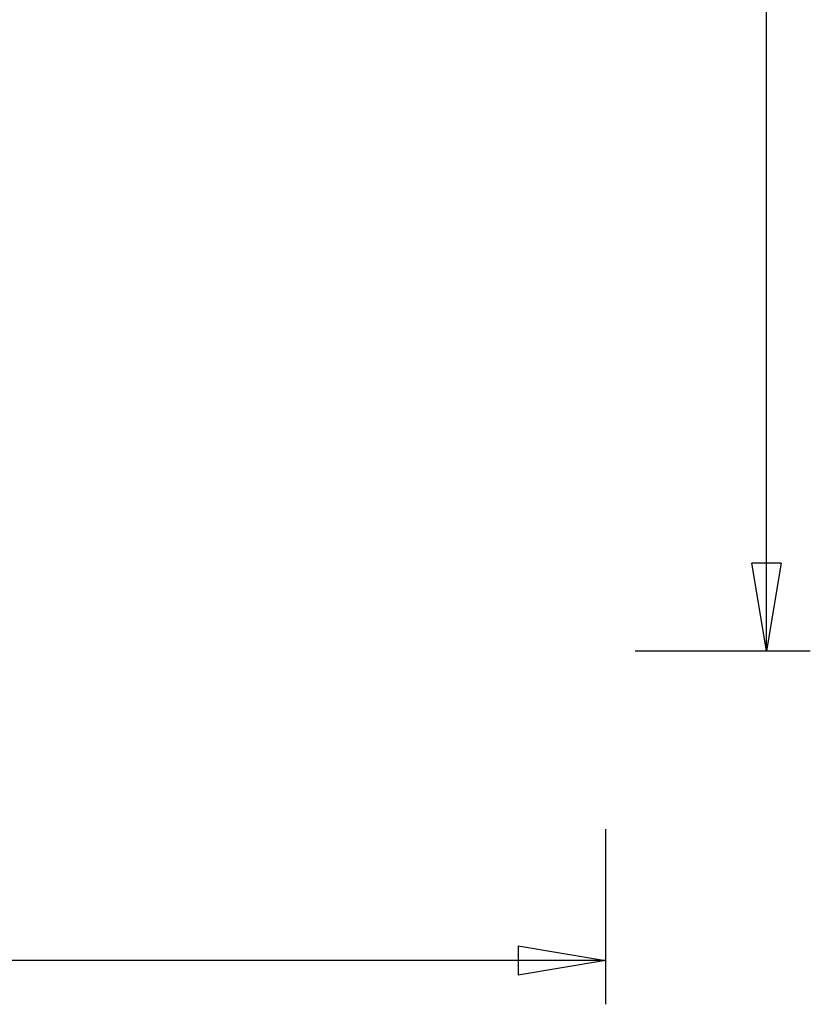
# Model space of a CAD drawing. Extents: x -44.5 to 44.5, y -49.8 to 49.8.
# Drawn here: x 30.9 to 44.5, y -49.8 to -32.9 of the extents above; entities that cross this region are included whole.
import ezdxf

# ---------------------------------------------------------------- set-up
doc = ezdxf.new("R2010")
doc.units = 0
doc.layers.get('0').update_dxf_attribs({"linetype": 'CONTINUOUS'})

msp = doc.modelspace()

# ---------------------------------------------------------------- linework, layer by layer
at = {"color": 0}
for points in [[(43.7199, -43.761), (43.7199, 2.8791)], [(43.7199, -43.761), (43.7199, 2.8791)], [(43.7199, -43.761), (43.7199, 2.8791)], [(43.7199, -43.761), (43.7199, 2.8791)], [(43.7199, -43.761), (43.7199, 2.8791)], [(43.7199, -43.761), (43.7199, 2.8791)], [(43.7199, -43.761), (43.7199, 2.8791)], [(43.7199, -43.761), (43.7199, 2.8791)], [(43.7199, -43.761), (43.7199, 2.8791)], [(43.7199, -43.761), (43.7199, 2.8791)], [(43.7199, -43.761), (43.7199, 2.8791)], [(43.7199, -43.761), (43.7199, 2.8791)], [(43.7199, -43.761), (43.7199, 2.8791)], [(43.7199, -43.761), (43.7199, 2.8791)], [(43.7199, -43.761), (43.7199, 2.8791)], [(43.7199, -43.761), (43.7199, 2.8791)], [(43.7199, -43.761), (43.7199, 2.8791)], [(43.7199, -43.761), (43.7199, 2.8791)], [(43.7199, -43.761), (43.7199, 2.8791)], [(43.7199, -43.761), (43.7199, 2.8791)], [(43.7199, -43.761), (43.7199, 2.8791)], [(43.4699, -42.261), (43.4699, -42.261)], [(43.7199, -43.761), (43.4699, -42.261)], [(43.7199, -43.761), (43.4699, -42.261)], [(43.7199, -43.761), (43.4699, -42.261)], [(43.7199, -43.761), (43.4699, -42.261)], [(43.7199, -43.761), (43.4699, -42.261)], [(43.7199, -43.761), (43.4699, -42.261)], [(43.7199, -43.761), (43.4699, -42.261)], [(43.7199, -43.761), (43.4699, -42.261)], [(43.7199, -43.761), (43.4699, -42.261)], [(43.7199, -43.761), (43.4699, -42.261)], [(43.7199, -43.761), (43.4699, -42.261)], [(43.7199, -43.761), (43.4699, -42.261)], [(43.7199, -43.761), (43.4699, -42.261)], [(43.7199, -43.761), (43.4699, -42.261)], [(43.7199, -43.761), (43.4699, -42.261)], [(43.7199, -43.761), (43.4699, -42.261)], [(43.7199, -43.761), (43.4699, -42.261)], [(43.7199, -43.761), (43.4699, -42.261)], [(43.7199, -43.761), (43.4699, -42.261)], [(43.7199, -43.761), (43.4699, -42.261)], [(43.7199, -43.761), (43.4699, -42.261)], [(43.4699, -42.261), (43.4699, -42.261)], [(43.9699, -42.261), (43.4699, -42.261)], [(43.9699, -42.261), (43.4699, -42.261)], [(43.9699, -42.261), (43.4699, -42.261)], [(43.9699, -42.261), (43.4699, -42.261)], [(43.9699, -42.261), (43.4699, -42.261)], [(43.9699, -42.261), (43.4699, -42.261)], [(43.9699, -42.261), (43.4699, -42.261)], [(43.9699, -42.261), (43.4699, -42.261)], [(43.9699, -42.261), (43.4699, -42.261)], [(43.9699, -42.261), (43.4699, -42.261)], [(43.9699, -42.261), (43.4699, -42.261)], [(43.9699, -42.261), (43.4699, -42.261)], [(43.9699, -42.261), (43.4699, -42.261)], [(43.9699, -42.261), (43.4699, -42.261)], [(43.9699, -42.261), (43.4699, -42.261)], [(43.9699, -42.261), (43.4699, -42.261)], [(43.9699, -42.261), (43.4699, -42.261)], [(43.9699, -42.261), (43.4699, -42.261)], [(43.9699, -42.261), (43.4699, -42.261)], [(43.9699, -42.261), (43.4699, -42.261)], [(43.9699, -42.261), (43.4699, -42.261)], [(43.9699, -42.261), (43.7199, -43.761)], [(43.9699, -42.261), (43.7199, -43.761)], [(43.9699, -42.261), (43.7199, -43.761)], [(43.9699, -42.261), (43.7199, -43.761)], [(43.9699, -42.261), (43.7199, -43.761)], [(43.9699, -42.261), (43.7199, -43.761)], [(43.9699, -42.261), (43.7199, -43.761)], [(43.9699, -42.261), (43.7199, -43.761)], [(43.9699, -42.261), (43.7199, -43.761)], [(43.9699, -42.261), (43.7199, -43.761)], [(43.9699, -42.261), (43.7199, -43.761)], [(43.9699, -42.261), (43.7199, -43.761)], [(43.9699, -42.261), (43.7199, -43.761)], [(43.9699, -42.261), (43.7199, -43.761)], [(43.9699, -42.261), (43.7199, -43.761)], [(43.9699, -42.261), (43.7199, -43.761)], [(43.9699, -42.261), (43.7199, -43.761)], [(43.9699, -42.261), (43.7199, -43.761)], [(43.9699, -42.261), (43.7199, -43.761)], [(43.9699, -42.261), (43.7199, -43.761)], [(43.9699, -42.261), (43.7199, -43.761)], [(43.7199, -42.261), (43.7199, -42.261)], [(43.7199, -43.761), (43.7199, -42.261)], [(43.7199, -43.761), (43.7199, -42.261)], [(43.7199, -43.761), (43.7199, -42.261)], [(43.7199, -43.761), (43.7199, -42.261)], [(43.7199, -43.761), (43.7199, -42.261)], [(43.7199, -43.761), (43.7199, -42.261)], [(43.7199, -43.761), (43.7199, -42.261)], [(43.7199, -43.761), (43.7199, -42.261)], [(43.7199, -43.761), (43.7199, -42.261)], [(43.7199, -43.761), (43.7199, -42.261)], [(43.7199, -43.761), (43.7199, -42.261)], [(43.7199, -43.761), (43.7199, -42.261)], [(43.7199, -43.761), (43.7199, -42.261)], [(43.7199, -43.761), (43.7199, -42.261)], [(43.7199, -43.761), (43.7199, -42.261)], [(43.7199, -43.761), (43.7199, -42.261)], [(43.7199, -43.761), (43.7199, -42.261)], [(43.7199, -43.761), (43.7199, -42.261)], [(43.7199, -43.761), (43.7199, -42.261)], [(43.7199, -43.761), (43.7199, -42.261)], [(43.7199, -43.761), (43.7199, -42.261)], [(43.9699, -42.261), (43.9699, -42.261)], [(43.9699, -42.261), (43.9699, -42.261)], [(41.4699, -43.761), (41.4699, -43.761)], [(41.4699, -43.761), (44.4699, -43.761)], [(41.4699, -43.761), (44.4699, -43.761)], [(41.4699, -43.761), (44.4699, -43.761)], [(41.4699, -43.761), (44.4699, -43.761)], [(41.4699, -43.761), (44.4699, -43.761)], [(41.4699, -43.761), (44.4699, -43.761)], [(41.4699, -43.761), (44.4699, -43.761)], [(41.4699, -43.761), (44.4699, -43.761)], [(41.4699, -43.761), (44.4699, -43.761)], [(41.4699, -43.761), (44.4699, -43.761)], [(41.4699, -43.761), (44.4699, -43.761)], [(41.4699, -43.761), (44.4699, -43.761)], [(41.4699, -43.761), (44.4699, -43.761)], [(41.4699, -43.761), (44.4699, -43.761)], [(41.4699, -43.761), (44.4699, -43.761)], [(41.4699, -43.761), (44.4699, -43.761)], [(41.4699, -43.761), (44.4699, -43.761)], [(41.4699, -43.761), (44.4699, -43.761)], [(41.4699, -43.761), (44.4699, -43.761)], [(41.4699, -43.761), (44.4699, -43.761)], [(41.4699, -43.761), (44.4699, -43.761)], [(43.7199, -43.761), (43.7199, -43.761)], [(43.7199, -43.761), (43.7199, -43.761)], [(43.7199, -43.761), (43.7199, -43.761)], [(43.7199, -43.761), (43.7199, -43.761)], [(44.4699, -43.761), (44.4699, -43.761)], [(40.9615, -46.8195), (40.9615, -46.8195)], [(40.9615, -46.8195), (40.9615, -49.8195)], [(40.9615, -46.8195), (40.9615, -49.8195)], [(40.9615, -46.8195), (40.9615, -49.8195)], [(40.9615, -46.8195), (40.9615, -49.8195)], [(40.9615, -46.8195), (40.9615, -49.8195)], [(40.9615, -46.8195), (40.9615, -49.8195)], [(40.9615, -46.8195), (40.9615, -49.8195)], [(40.9615, -46.8195), (40.9615, -49.8195)], [(40.9615, -46.8195), (40.9615, -49.8195)], [(40.9615, -46.8195), (40.9615, -49.8195)], [(40.9615, -46.8195), (40.9615, -49.8195)], [(40.9615, -46.8195), (40.9615, -49.8195)], [(40.9615, -46.8195), (40.9615, -49.8195)], [(40.9615, -46.8195), (40.9615, -49.8195)], [(40.9615, -46.8195), (40.9615, -49.8195)], [(40.9615, -46.8195), (40.9615, -49.8195)], [(40.9615, -46.8195), (40.9615, -49.8195)], [(40.9615, -46.8195), (40.9615, -49.8195)], [(40.9615, -46.8195), (40.9615, -49.8195)], [(40.9615, -46.8195), (40.9615, -49.8195)], [(40.9615, -46.8195), (40.9615, -49.8195)], [(39.4615, -48.8195), (39.4615, -48.8195)], [(39.4615, -48.8195), (40.9615, -49.0695)], [(39.4615, -48.8195), (40.9615, -49.0695)], [(39.4615, -48.8195), (40.9615, -49.0695)], [(39.4615, -48.8195), (40.9615, -49.0695)], [(39.4615, -48.8195), (40.9615, -49.0695)], [(39.4615, -48.8195), (40.9615, -49.0695)], [(39.4615, -48.8195), (40.9615, -49.0695)], [(39.4615, -48.8195), (40.9615, -49.0695)], [(39.4615, -48.8195), (40.9615, -49.0695)], [(39.4615, -48.8195), (40.9615, -49.0695)], [(39.4615, -48.8195), (40.9615, -49.0695)], [(39.4615, -48.8195), (40.9615, -49.0695)], [(39.4615, -48.8195), (40.9615, -49.0695)], [(39.4615, -48.8195), (40.9615, -49.0695)], [(39.4615, -48.8195), (40.9615, -49.0695)], [(39.4615, -48.8195), (40.9615, -49.0695)], [(39.4615, -48.8195), (40.9615, -49.0695)], [(39.4615, -48.8195), (40.9615, -49.0695)], [(39.4615, -48.8195), (40.9615, -49.0695)], [(39.4615, -48.8195), (40.9615, -49.0695)], [(39.4615, -48.8195), (40.9615, -49.0695)], [(39.4615, -48.8195), (39.4615, -48.8195)], [(39.4615, -48.8195), (39.4615, -49.3195)], [(39.4615, -48.8195), (39.4615, -49.3195)], [(39.4615, -48.8195), (39.4615, -49.3195)], [(39.4615, -48.8195), (39.4615, -49.3195)], [(39.4615, -48.8195), (39.4615, -49.3195)], [(39.4615, -48.8195), (39.4615, -49.3195)], [(39.4615, -48.8195), (39.4615, -49.3195)], [(39.4615, -48.8195), (39.4615, -49.3195)], [(39.4615, -48.8195), (39.4615, -49.3195)], [(39.4615, -48.8195), (39.4615, -49.3195)], [(39.4615, -48.8195), (39.4615, -49.3195)], [(39.4615, -48.8195), (39.4615, -49.3195)], [(39.4615, -48.8195), (39.4615, -49.3195)], [(39.4615, -48.8195), (39.4615, -49.3195)], [(39.4615, -48.8195), (39.4615, -49.3195)], [(39.4615, -48.8195), (39.4615, -49.3195)], [(39.4615, -48.8195), (39.4615, -49.3195)], [(39.4615, -48.8195), (39.4615, -49.3195)], [(39.4615, -48.8195), (39.4615, -49.3195)], [(39.4615, -48.8195), (39.4615, -49.3195)], [(39.4615, -48.8195), (39.4615, -49.3195)], [(40.9615, -49.0695), (-1.7541, -49.0695)], [(40.9615, -49.0695), (-1.7541, -49.0695)], [(40.9615, -49.0695), (-1.7541, -49.0695)], [(40.9615, -49.0695), (-1.7541, -49.0695)], [(40.9615, -49.0695), (-1.7541, -49.0695)], [(40.9615, -49.0695), (-1.7541, -49.0695)], [(40.9615, -49.0695), (-1.7541, -49.0695)], [(40.9615, -49.0695), (-1.7541, -49.0695)], [(40.9615, -49.0695), (-1.7541, -49.0695)], [(40.9615, -49.0695), (-1.7541, -49.0695)], [(40.9615, -49.0695), (-1.7541, -49.0695)], [(40.9615, -49.0695), (-1.7541, -49.0695)], [(40.9615, -49.0695), (-1.7541, -49.0695)], [(40.9615, -49.0695), (-1.7541, -49.0695)], [(40.9615, -49.0695), (-1.7541, -49.0695)], [(40.9615, -49.0695), (-1.7541, -49.0695)], [(40.9615, -49.0695), (-1.7541, -49.0695)], [(40.9615, -49.0695), (-1.7541, -49.0695)], [(40.9615, -49.0695), (-1.7541, -49.0695)], [(40.9615, -49.0695), (-1.7541, -49.0695)], [(40.9615, -49.0695), (-1.7541, -49.0695)], [(40.9615, -49.0695), (39.4615, -49.3195)], [(40.9615, -49.0695), (39.4615, -49.3195)], [(40.9615, -49.0695), (39.4615, -49.3195)], [(40.9615, -49.0695), (39.4615, -49.3195)], [(40.9615, -49.0695), (39.4615, -49.3195)], [(40.9615, -49.0695), (39.4615, -49.3195)], [(40.9615, -49.0695), (39.4615, -49.3195)], [(40.9615, -49.0695), (39.4615, -49.3195)], [(40.9615, -49.0695), (39.4615, -49.3195)], [(40.9615, -49.0695), (39.4615, -49.3195)], [(40.9615, -49.0695), (39.4615, -49.3195)], [(40.9615, -49.0695), (39.4615, -49.3195)], [(40.9615, -49.0695), (39.4615, -49.3195)], [(40.9615, -49.0695), (39.4615, -49.3195)], [(40.9615, -49.0695), (39.4615, -49.3195)], [(40.9615, -49.0695), (39.4615, -49.3195)], [(40.9615, -49.0695), (39.4615, -49.3195)], [(40.9615, -49.0695), (39.4615, -49.3195)], [(40.9615, -49.0695), (39.4615, -49.3195)], [(40.9615, -49.0695), (39.4615, -49.3195)], [(40.9615, -49.0695), (39.4615, -49.3195)], [(39.4615, -49.0695), (39.4615, -49.0695)], [(40.9615, -49.0695), (39.4615, -49.0695)], [(40.9615, -49.0695), (39.4615, -49.0695)], [(40.9615, -49.0695), (39.4615, -49.0695)], [(40.9615, -49.0695), (39.4615, -49.0695)], [(40.9615, -49.0695), (39.4615, -49.0695)], [(40.9615, -49.0695), (39.4615, -49.0695)], [(40.9615, -49.0695), (39.4615, -49.0695)], [(40.9615, -49.0695), (39.4615, -49.0695)], [(40.9615, -49.0695), (39.4615, -49.0695)], [(40.9615, -49.0695), (39.4615, -49.0695)], [(40.9615, -49.0695), (39.4615, -49.0695)], [(40.9615, -49.0695), (39.4615, -49.0695)], [(40.9615, -49.0695), (39.4615, -49.0695)], [(40.9615, -49.0695), (39.4615, -49.0695)], [(40.9615, -49.0695), (39.4615, -49.0695)], [(40.9615, -49.0695), (39.4615, -49.0695)], [(40.9615, -49.0695), (39.4615, -49.0695)], [(40.9615, -49.0695), (39.4615, -49.0695)], [(40.9615, -49.0695), (39.4615, -49.0695)], [(40.9615, -49.0695), (39.4615, -49.0695)], [(40.9615, -49.0695), (39.4615, -49.0695)], [(40.9615, -49.0695), (40.9615, -49.0695)], [(40.9615, -49.0695), (40.9615, -49.0695)], [(40.9615, -49.0695), (40.9615, -49.0695)], [(40.9615, -49.0695), (40.9615, -49.0695)], [(39.4615, -49.3195), (39.4615, -49.3195)], [(39.4615, -49.3195), (39.4615, -49.3195)], [(40.9615, -49.8195), (40.9615, -49.8195)]]:
    msp.add_lwpolyline(points, dxfattribs=at)

doc.saveas('drawing.dxf')
